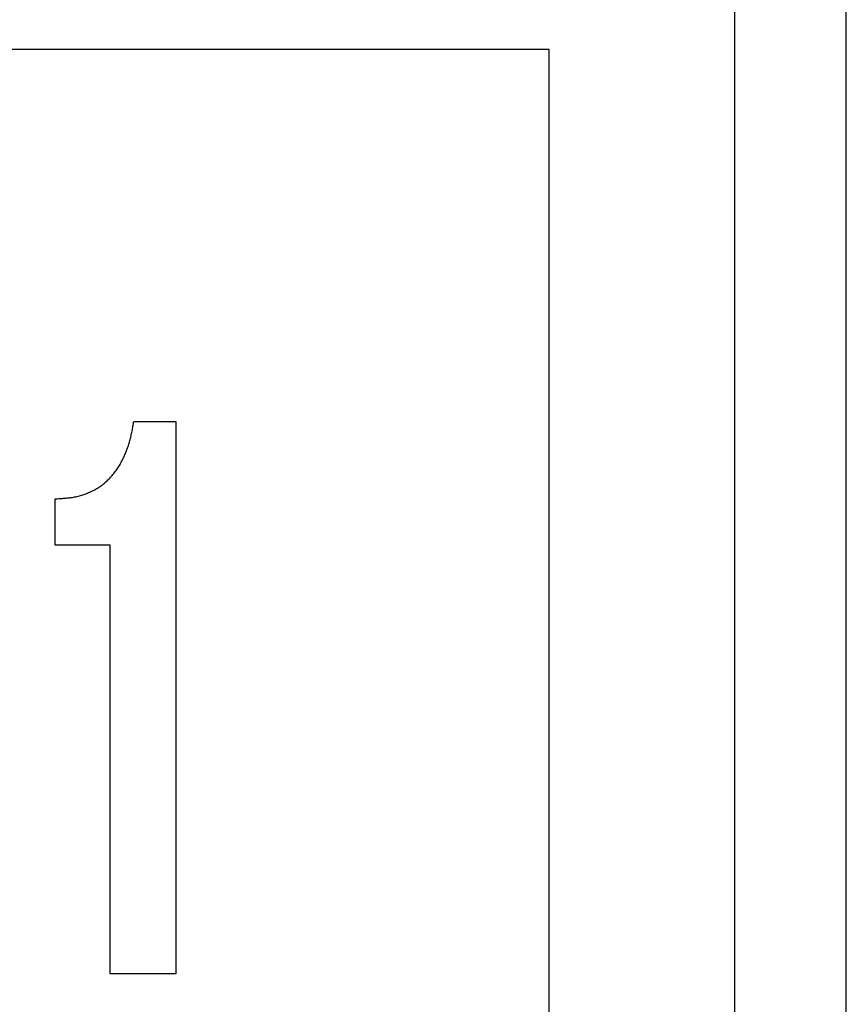
# Model space of a CAD drawing. Extents: x -137 to 144, y -107 to 115.
# Drawn here: x 138 to 140, y 4 to 7 of the extents above; entities that cross this region are included whole.
import ezdxf

# ---------------------------------------------------------------- set-up
doc = ezdxf.new("R2010")
doc.units = 0
doc.layers.get('0').update_dxf_attribs({"linetype": 'CONTINUOUS'})

msp = doc.modelspace()

# ---------------------------------------------------------------- linework, layer by layer
at = {"color": 7, "linetype": 'CONTINUOUS'}
for p, q in [((140.199, -11.0078), (140.199, 7.4265)), ((140.499, -10.9907), (140.499, 7.4093)), ((139.699, 6.7093), (127.699, 6.7093)), ((139.699, -3.2907), (139.699, 6.7093)), ((138.5816, 5.7085), (138.6945, 5.7085)), ((138.6945, 5.7085), (138.6945, 4.2222)), ((138.3694, 5.3753), (138.3694, 5.5005)), ((138.5174, 5.3753), (138.3694, 5.3753)), ((138.5174, 4.2222), (138.5174, 5.3753)), ((138.6945, 4.2222), (138.5174, 4.2222))]:
    msp.add_line(p, q, dxfattribs=at)
at = {"color": 7, "linetype": 'CONTINUOUS', "start_tangent": (1, 0), "end_tangent": (1, 0)}
msp.add_spline([(138.3694, 5.5005), (138.376, 5.5008), (138.3826, 5.5012), (138.3892, 5.5016), (138.3958, 5.502), (138.4023, 5.5027), (138.4089, 5.5034), (138.4154, 5.5044), (138.4219, 5.5055), (138.4284, 5.5069), (138.4348, 5.5085), (138.4412, 5.5103), (138.4475, 5.5123), (138.4537, 5.5145), (138.4598, 5.517), (138.4659, 5.5197), (138.4718, 5.5226), (138.4776, 5.5257), (138.4833, 5.529), (138.4889, 5.5326), (138.4942, 5.5365), (138.4995, 5.5405), (138.5046, 5.5447), (138.5095, 5.5491), (138.5142, 5.5537), (138.5188, 5.5585), (138.5232, 5.5634), (138.5275, 5.5685), (138.5315, 5.5737), (138.5354, 5.579), (138.5391, 5.5845), (138.5426, 5.5901), (138.5459, 5.5958), (138.549, 5.6016), (138.552, 5.6075), (138.5549, 5.6135), (138.5576, 5.6195), (138.5601, 5.6256), (138.5625, 5.6318), (138.5648, 5.638), (138.5669, 5.6442), (138.5689, 5.6505), (138.5707, 5.6569), (138.5724, 5.6632), (138.574, 5.6696), (138.5754, 5.6761), (138.5768, 5.6825), (138.578, 5.689), (138.5792, 5.6955), (138.5804, 5.702), (138.5816, 5.7085)], degree=3, dxfattribs=at)

doc.saveas('drawing.dxf')
